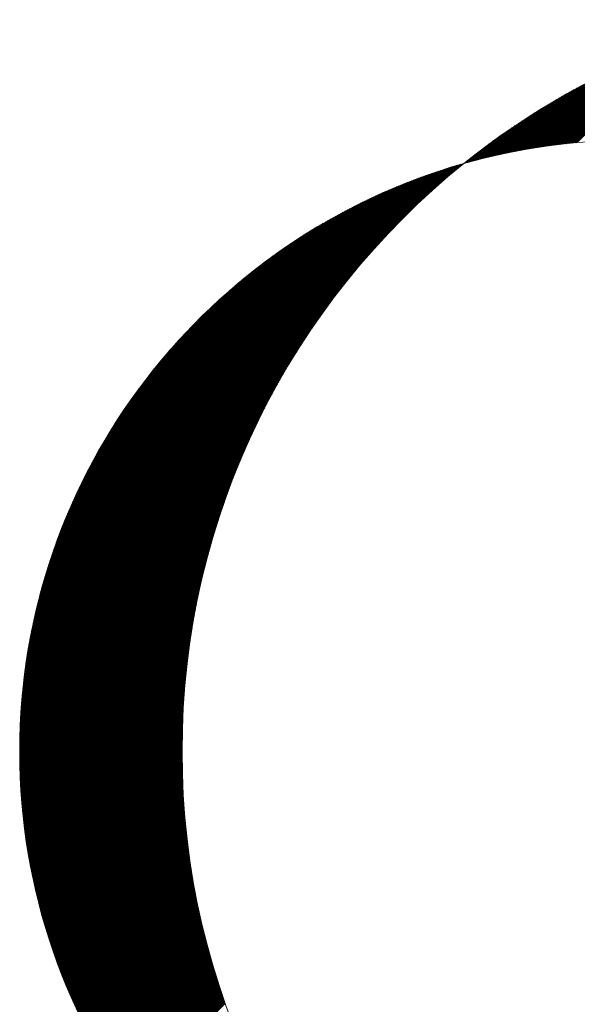
# Model space of a CAD drawing. Units: millimetres. Extents: x -8 to 420, y 0 to 297.
# Drawn here: x 337 to 342, y 16 to 24 of the extents above; entities that cross this region are included whole.
import ezdxf

# ---------------------------------------------------------------- set-up
doc = ezdxf.new("R2010")
doc.units = ezdxf.units.MM

# ---------------------------------------------------------------- blocks, each defined once
blk = doc.blocks.new('SW_HATCH_0')
at = {"color": 0, "linetype": 'Continuous', "lineweight": 18}
for p, q in [((1.521, 0.872), (0.7632, 0.1142)), ((1.5354, 0.8777), (0.773, 0.1152)), ((1.5497, 0.8832), (0.7827, 0.1162)), ((1.564, 0.8887), (0.7925, 0.1172)), ((1.5782, 0.8942), (0.8022, 0.1182)), ((1.5924, 0.8996), (0.8119, 0.1191)), ((1.6065, 0.9049), (0.8216, 0.1201)), ((1.6205, 0.9101), (0.8313, 0.121)), ((1.6344, 0.9153), (0.841, 0.1218)), ((1.6483, 0.9204), (0.8506, 0.1227)), ((1.3266, 0.7916), (0.6337, 0.0987)), ((1.342, 0.7983), (0.6438, 0.1)), ((1.3574, 0.8049), (0.6538, 0.1013)), ((1.3727, 0.8114), (0.6639, 0.1026)), ((1.3878, 0.8178), (0.6739, 0.1039)), ((1.403, 0.8242), (0.6839, 0.1051)), ((1.418, 0.8304), (0.6939, 0.1063)), ((1.4329, 0.8366), (0.7039, 0.1075)), ((1.4478, 0.8427), (0.7138, 0.1087)), ((1.4626, 0.8487), (0.7237, 0.1099)), ((1.4773, 0.8546), (0.7336, 0.111)), ((1.4919, 0.8605), (0.7435, 0.1121)), ((1.5065, 0.8663), (0.7533, 0.1131)), ((1.15, 0.7115), (0.5208, 0.0823)), ((1.1666, 0.7193), (0.5312, 0.0839)), ((1.1831, 0.727), (0.5416, 0.0855)), ((1.1994, 0.7346), (0.5519, 0.0871)), ((1.2157, 0.7421), (0.5622, 0.0886)), ((1.2318, 0.7495), (0.5725, 0.0902)), ((1.2479, 0.7568), (0.5828, 0.0916)), ((1.2638, 0.7639), (0.593, 0.0931)), ((1.2796, 0.771), (0.6032, 0.0945)), ((1.2954, 0.7779), (0.6134, 0.096)), ((1.311, 0.7848), (0.6235, 0.0973)), ((0.995, 0.6355), (0.4261, 0.0665)), ((1.0128, 0.6445), (0.4367, 0.0684)), ((1.0304, 0.6533), (0.4473, 0.0702)), ((1.0479, 0.662), (0.4579, 0.072)), ((1.0652, 0.6706), (0.4685, 0.0738)), ((1.0825, 0.679), (0.479, 0.0756)), ((1.0995, 0.6874), (0.4895, 0.0773)), ((1.1165, 0.6955), (0.5, 0.079)), ((1.1333, 0.7036), (0.5104, 0.0807)), ((0.8469, 0.5575), (0.3398, 0.0504)), ((0.8661, 0.5679), (0.3507, 0.0525)), ((0.885, 0.5781), (0.3616, 0.0546)), ((0.9038, 0.5881), (0.3724, 0.0567)), ((0.9223, 0.5979), (0.3832, 0.0587)), ((0.9408, 0.6075), (0.3939, 0.0607)), ((0.959, 0.617), (0.4047, 0.0627)), ((0.9771, 0.6263), (0.4154, 0.0646)), ((0.7069, 0.4789), (0.2627, 0.0347)), ((0.7276, 0.4908), (0.2738, 0.037)), ((0.7481, 0.5025), (0.2849, 0.0393)), ((0.7683, 0.514), (0.2959, 0.0416)), ((0.7883, 0.5252), (0.307, 0.0439)), ((0.808, 0.5362), (0.3179, 0.0461)), ((0.8276, 0.5469), (0.3289, 0.0483)), ((0.5767, 0.4013), (0.1952, 0.0198)), ((0.5992, 0.415), (0.2065, 0.0224)), ((0.6213, 0.4284), (0.2178, 0.0249)), ((0.6432, 0.4415), (0.2291, 0.0274)), ((0.6647, 0.4542), (0.2403, 0.0299)), ((0.6859, 0.4667), (0.2515, 0.0323)), ((0.4585, 0.3269), (0.138, 0.0064)), ((0.483, 0.3426), (0.1495, 0.0092)), ((0.507, 0.3579), (0.161, 0.0119)), ((0.5306, 0.3728), (0.1724, 0.0146)), ((0.5538, 0.3872), (0.1838, 0.0172)), ((0.3281, 0.2404), (0.0798, -0.0079)), ((0.3554, 0.2589), (0.0915, -0.005)), ((0.382, 0.2768), (0.1032, -0.002)), ((0.408, 0.294), (0.1148, 0.0008)), ((0.4335, 0.3107), (0.1264, 0.0037)), ((0.2112, 0.1586), (0.0325, -0.0201)), ((0.2418, 0.1804), (0.0444, -0.017)), ((0.2714, 0.2012), (0.0562, -0.0139)), ((0.3001, 0.2212), (0.068, -0.0109)), ((0.1128, 0.0865), (-0.0034, -0.0298)), ((0.1469, 0.1118), (0.0086, -0.0265)), ((0.1796, 0.1358), (0.0206, -0.0233)), ((0, 0), (-0.0398, -0.0398)), ((0.0396, 0.0309), (-0.0276, -0.0364)), ((0.0771, 0.0596), (-0.0155, -0.0331))]:
    blk.add_line(p, q, dxfattribs=at)
blk = doc.blocks.new('SW_HATCH_1')
at = {"color": 0, "linetype": 'Continuous', "lineweight": 18}
for p, q in [((1.8761, 1.0605), (-1.4028, -2.2184)), ((1.8636, 1.0567), (-1.399, -2.2059)), ((1.8509, 1.0529), (-1.3952, -2.1932)), ((1.8383, 1.049), (-1.3913, -2.1806)), ((1.8256, 1.0451), (-1.3874, -2.1679)), ((1.8128, 1.041), (-1.3833, -2.1551)), ((1.8, 1.037), (-1.3793, -2.1423)), ((1.7871, 1.0329), (-1.3752, -2.1294)), ((1.7741, 1.0287), (-1.371, -2.1164)), ((1.8886, 1.0643), (1.6555, 0.8312)), ((1.9011, 1.0679), (1.7412, 0.9081)), ((1.9135, 1.0716), (1.8076, 0.9657)), ((1.9258, 1.0751), (1.8641, 1.0134)), ((1.9381, 1.0787), (1.9143, 1.0549)), ((1.7611, 1.0245), (-1.3667, -2.1034)), ((1.748, 1.0202), (-1.3624, -2.0903)), ((1.7349, 1.0158), (-1.3581, -2.0772)), ((1.7217, 1.0114), (-1.3537, -2.064)), ((1.7085, 1.0069), (-1.3492, -2.0508)), ((1.6951, 1.0023), (-1.3446, -2.0374)), ((1.6818, 0.9977), (-1.34, -2.024)), ((1.6683, 0.993), (-1.3353, -2.0106)), ((1.6548, 0.9883), (-1.3306, -1.9971)), ((1.6412, 0.9835), (-1.3257, -1.9835)), ((1.6275, 0.9786), (-1.3208, -1.9698)), ((1.6138, 0.9736), (-1.3159, -1.9561)), ((1.6, 0.9686), (-1.3108, -1.9423)), ((1.5861, 0.9634), (-1.3057, -1.9284)), ((1.5721, 0.9582), (-1.3005, -1.9144)), ((1.5581, 0.953), (-1.2953, -1.9004)), ((1.544, 0.9476), (-1.2899, -1.8862)), ((1.5298, 0.9422), (-1.2845, -1.872)), ((1.5155, 0.9367), (-1.2789, -1.8578)), ((1.5011, 0.9311), (-1.2733, -1.8434)), ((1.4866, 0.9254), (-1.2677, -1.8289)), ((1.4721, 0.9196), (-1.2619, -1.8144)), ((1.4575, 0.9137), (-1.256, -1.7997)), ((1.4427, 0.9078), (-1.25, -1.785)), ((1.4279, 0.9017), (-1.244, -1.7702)), ((1.413, 0.8956), (-1.2378, -1.7553)), ((1.398, 0.8893), (-1.2316, -1.7402)), ((1.3828, 0.8829), (-1.2252, -1.7251)), ((1.3676, 0.8765), (-1.2188, -1.7099)), ((1.3523, 0.8699), (-1.2122, -1.6945)), ((1.3368, 0.8632), (-1.2055, -1.6791)), ((1.3212, 0.8564), (-1.1987, -1.6635)), ((1.3056, 0.8495), (-1.1918, -1.6478)), ((1.2898, 0.8425), (-1.1848, -1.632)), ((1.2738, 0.8354), (-1.1776, -1.6161)), ((1.2578, 0.8281), (-1.1703, -1.6001)), ((1.2416, 0.8207), (-1.1629, -1.5839)), ((1.2253, 0.8131), (-1.1554, -1.5676)), ((1.2089, 0.8054), (-1.1477, -1.5511)), ((1.1923, 0.7976), (-1.1399, -1.5345)), ((1.1755, 0.7896), (-1.1319, -1.5178)), ((1.1586, 0.7815), (-1.1238, -1.5009)), ((1.1416, 0.7732), (-1.1155, -1.4838)), ((1.1244, 0.7648), (-1.1071, -1.4666)), ((1.107, 0.7562), (-1.0985, -1.4493)), ((1.0894, 0.7474), (-1.0897, -1.4317)), ((1.0717, 0.7385), (-1.0807, -1.414)), ((1.0538, 0.7293), (-1.0716, -1.3961)), ((1.0357, 0.72), (-1.0622, -1.3779)), ((1.0174, 0.7104), (-1.0527, -1.3596)), ((0.9988, 0.7007), (-1.0429, -1.3411)), ((0.9801, 0.6907), (-1.033, -1.3224)), ((0.9611, 0.6805), (-1.0228, -1.3034)), ((0.9419, 0.6701), (-1.0123, -1.2842)), ((0.9225, 0.6594), (-1.0016, -1.2647)), ((0.9027, 0.6484), (-0.9907, -1.245)), ((0.8827, 0.6372), (-0.9794, -1.225)), ((0.8625, 0.6257), (-0.9679, -1.2047)), ((0.8419, 0.6138), (-0.9561, -1.1841)), ((0.821, 0.6017), (-0.944, -1.1632)), ((0.7997, 0.5892), (-0.9315, -1.142)), ((0.7781, 0.5764), (-0.9186, -1.1203)), ((0.7561, 0.5632), (-0.9054, -1.0984)), ((0.7337, 0.5495), (-0.8918, -1.076)), ((0.7109, 0.5355), (-0.8777, -1.0531)), ((0.6876, 0.5209), (-0.8632, -1.0298)), ((0.6638, 0.5059), (-0.8482, -1.006)), ((0.6394, 0.4904), (-0.8326, -0.9817)), ((0.6145, 0.4742), (-0.8164, -0.9568)), ((1.2732, 0.4488), (-1.4066, -2.2309)), ((0.589, 0.4574), (-0.7997, -0.9312)), ((0.5627, 0.4399), (-0.7822, -0.9049)), ((0.5357, 0.4217), (-0.7639, -0.8779)), ((0.5078, 0.4026), (-0.7448, -0.85)), ((1.1963, 0.3632), (-1.4102, -2.2434)), ((0.479, 0.3825), (-0.7248, -0.8212)), ((0.4491, 0.3614), (-0.7036, -0.7913)), ((0.418, 0.339), (-0.6813, -0.7602)), ((1.091, 0.2403), (-1.4175, -2.2681)), ((1.1387, 0.2968), (-1.4139, -2.2558)), ((0.3854, 0.3153), (-0.6575, -0.7277)), ((0.3512, 0.2899), (-0.6321, -0.6935)), ((0.3151, 0.2625), (-0.6047, -0.6573)), ((1.0495, 0.1901), (-1.421, -2.2804)), ((0.2765, 0.2327), (-0.5749, -0.6188)), ((0.2349, 0.1998), (-0.5421, -0.5772)), ((0.1893, 0.163), (-0.5052, -0.5315)), ((0.9789, 0.102), (-1.4279, -2.3049)), ((1.0126, 0.1443), (-1.4245, -2.2927)), ((0.138, 0.1204), (-0.4627, -0.4802)), ((0.9192, 0.0247), (-1.4346, -2.3291)), ((0.948, 0.0622), (-1.4313, -2.317)), ((0.0777, 0.069), (-0.4112, -0.42)), ((0, 0), (-0.3422, -0.3422)), ((0.8429, -0.0779), (-1.4444, -2.3652)), ((0.8669, -0.0451), (-1.4412, -2.3532)), ((0.8923, -0.011), (-1.4379, -2.3412)), ((0.7983, -0.1401), (-1.4506, -2.389)), ((0.8201, -0.1095), (-1.4475, -2.3771)), ((0.7383, -0.2264), (-1.4597, -2.4244)), ((0.7575, -0.1984), (-1.4567, -2.4127)), ((0.7775, -0.1697), (-1.4537, -2.4009)), ((0.6846, -0.3064), (-1.4684, -2.4594)), ((0.7019, -0.2803), (-1.4656, -2.4478)), ((0.7197, -0.2537), (-1.4627, -2.4361)), ((0.636, -0.3813), (-1.4768, -2.4941)), ((0.6517, -0.3568), (-1.4741, -2.4826)), ((0.6679, -0.3318), (-1.4713, -2.471)), ((0.5914, -0.4522), (-1.4848, -2.5284)), ((0.6059, -0.4289), (-1.4822, -2.517)), ((0.6207, -0.4053), (-1.4795, -2.5056)), ((0.5372, -0.5415), (-1.495, -2.5736)), ((0.5503, -0.5196), (-1.4925, -2.5624)), ((0.5637, -0.4975), (-1.49, -2.5511)), ((0.5774, -0.475), (-1.4874, -2.5398)), ((0.4879, -0.6259), (-1.5045, -2.6183)), ((0.4998, -0.6052), (-1.5022, -2.6072)), ((0.512, -0.5842), (-1.4998, -2.596)), ((0.5245, -0.563), (-1.4974, -2.5849)), ((0.4426, -0.7063), (-1.5136, -2.6624)), ((0.4535, -0.6865), (-1.5114, -2.6514)), ((0.4647, -0.6666), (-1.5091, -2.6404)), ((0.4762, -0.6464), (-1.5068, -2.6294)), ((0.4007, -0.7832), (-1.5221, -2.706)), ((0.4109, -0.7643), (-1.52, -2.6951)), ((0.4212, -0.7452), (-1.5179, -2.6843)), ((0.4318, -0.7258), (-1.5157, -2.6734)), ((0.3618, -0.8572), (-1.5301, -2.7491)), ((0.3713, -0.839), (-1.5281, -2.7384)), ((0.3809, -0.8206), (-1.5261, -2.7276)), ((0.3907, -0.802), (-1.5241, -2.7168)), ((0.3168, -0.9461), (-1.5394, -2.8023)), ((0.3255, -0.9286), (-1.5376, -2.7917)), ((0.3343, -0.911), (-1.5358, -2.7811)), ((0.3433, -0.8932), (-1.5339, -2.7704)), ((0.3525, -0.8753), (-1.532, -2.7598)), ((0.2833, -1.0146), (-1.5464, -2.8443)), ((0.2915, -0.9977), (-1.5447, -2.8338)), ((0.2998, -0.9806), (-1.5429, -2.8233)), ((0.3082, -0.9634), (-1.5412, -2.8128)), ((0.2443, -1.0975), (-1.5544, -2.8962)), ((0.2518, -1.0812), (-1.5529, -2.8859)), ((0.2595, -1.0647), (-1.5513, -2.8755)), ((0.2673, -1.0481), (-1.5497, -2.8651)), ((0.2753, -1.0314), (-1.548, -2.8547)), ((0.2079, -1.1777), (-1.5618, -2.9474)), ((0.215, -1.1619), (-1.5604, -2.9372)), ((0.2222, -1.1459), (-1.5589, -2.927)), ((0.2294, -1.1299), (-1.5575, -2.9168)), ((0.2368, -1.1138), (-1.556, -2.9065)), ((0.1741, -1.2554), (-1.5686, -2.9981)), ((0.1807, -1.24), (-1.5673, -2.988)), ((0.1873, -1.2246), (-1.566, -2.9779)), ((0.1941, -1.209), (-1.5646, -2.9678)), ((0.201, -1.1934), (-1.5632, -2.9576)), ((0.1424, -1.3309), (-1.5747, -3.0481)), ((0.1486, -1.316), (-1.5736, -3.0381)), ((0.1548, -1.301), (-1.5724, -3.0281)), ((0.1612, -1.2859), (-1.5711, -3.0181)), ((0.1676, -1.2707), (-1.5699, -3.0081)), ((0.107, -1.4189), (-1.5814, -3.1073)), ((0.1127, -1.4044), (-1.5803, -3.0975)), ((0.1185, -1.3899), (-1.5792, -3.0877)), ((0.1244, -1.3753), (-1.5782, -3.0778)), ((0.1303, -1.3606), (-1.577, -3.0679)), ((0.1363, -1.3458), (-1.5759, -3.058)), ((0.0795, -1.4903), (-1.5863, -3.1561)), ((0.0849, -1.4762), (-1.5853, -3.1464)), ((0.0903, -1.4619), (-1.5844, -3.1366)), ((0.0958, -1.4477), (-1.5834, -3.1269)), ((0.1014, -1.4333), (-1.5824, -3.1171)), ((0.0486, -1.5738), (-1.5914, -3.2139)), ((0.0536, -1.56), (-1.5906, -3.2043)), ((0.0587, -1.5462), (-1.5898, -3.1947)), ((0.0638, -1.5323), (-1.5889, -3.1851)), ((0.069, -1.5184), (-1.5881, -3.1754)), ((0.0742, -1.5044), (-1.5872, -3.1657)), ((0.0199, -1.6552), (-1.5959, -3.2709)), ((0.0245, -1.6417), (-1.5952, -3.2615)), ((0.0292, -1.6283), (-1.5945, -3.252)), ((0.034, -1.6147), (-1.5938, -3.2425)), ((0.0388, -1.6011), (-1.593, -3.233)), ((0.0437, -1.5875), (-1.5922, -3.2234)), ((-0.0069, -1.7346), (-1.5996, -3.3273)), ((-0.0026, -1.7215), (-1.599, -3.3179)), ((0.0018, -1.7083), (-1.5984, -3.3086)), ((0.0062, -1.6951), (-1.5978, -3.2992)), ((0.0107, -1.6818), (-1.5972, -3.2898)), ((0.0153, -1.6685), (-1.5966, -3.2804)), ((-0.0319, -1.8122), (-1.6027, -3.3829)), ((-0.0279, -1.7994), (-1.6022, -3.3737)), ((-0.0238, -1.7865), (-1.6017, -3.3644)), ((-0.0196, -1.7736), (-1.6012, -3.3552)), ((-0.0154, -1.7606), (-1.6007, -3.3459)), ((-0.0112, -1.7476), (-1.6002, -3.3366)), ((-0.0553, -1.8882), (-1.6051, -3.438)), ((-0.0515, -1.8756), (-1.6047, -3.4288)), ((-0.0477, -1.863), (-1.6043, -3.4197)), ((-0.0438, -1.8504), (-1.6039, -3.4105)), ((-0.0399, -1.8377), (-1.6035, -3.4013)), ((-0.0359, -1.825), (-1.6031, -3.3921)), ((-0.0771, -1.9626), (-1.6068, -3.4923)), ((-0.0736, -1.9503), (-1.6066, -3.4833)), ((-0.07, -1.9379), (-1.6063, -3.4743)), ((-0.0664, -1.9256), (-1.606, -3.4652)), ((-0.0627, -1.9131), (-1.6057, -3.4561)), ((-0.059, -1.9007), (-1.6054, -3.4471)), ((-0.1007, -2.0476), (-1.6081, -3.555)), ((-0.0975, -2.0356), (-1.608, -3.5461)), ((-0.0942, -2.0235), (-1.6078, -3.5372)), ((-0.0908, -2.0114), (-1.6077, -3.5283)), ((-0.0874, -1.9993), (-1.6075, -3.5193)), ((-0.084, -1.9871), (-1.6073, -3.5103)), ((-0.0806, -1.9749), (-1.6071, -3.5013)), ((-0.1165, -2.1073), (-1.6086, -3.5993)), ((-0.1196, -2.1191), (-1.6086, -3.6081)), ((-0.1103, -2.0835), (-1.6085, -3.5817)), ((-0.1134, -2.0954), (-1.6085, -3.5905)), ((-0.1072, -2.0716), (-1.6084, -3.5728)), ((-0.104, -2.0596), (-1.6083, -3.5639)), ((-0.1226, -2.1309), (-1.6087, -3.6169)), ((-0.1256, -2.1426), (-1.6087, -3.6257)), ((-0.1285, -2.1543), (-1.6087, -3.6345)), ((-0.1314, -2.166), (-1.6086, -3.6432)), ((-0.1343, -2.1777), (-1.6086, -3.652)), ((-0.1372, -2.1893), (-1.6085, -3.6607)), ((-0.14, -2.2009), (-1.6085, -3.6694)), ((-0.1428, -2.2124), (-1.6084, -3.6781)), ((-0.1455, -2.2239), (-1.6083, -3.6867)), ((-0.1482, -2.2354), (-1.6082, -3.6954)), ((-0.1509, -2.2469), (-1.6081, -3.704)), ((-0.1536, -2.2583), (-1.6079, -3.7127)), ((-0.1562, -2.2697), (-1.6078, -3.7213)), ((-0.1588, -2.2811), (-1.6076, -3.7299)), ((-0.1614, -2.2924), (-1.6074, -3.7385)), ((-0.1639, -2.3037), (-1.6072, -3.7471)), ((-0.1664, -2.315), (-1.607, -3.7556)), ((-0.1689, -2.3263), (-1.6068, -3.7642)), ((-0.1714, -2.3375), (-1.6065, -3.7727)), ((-0.1738, -2.3487), (-1.6063, -3.7812)), ((-0.1762, -2.3598), (-1.606, -3.7897)), ((-0.1785, -2.371), (-1.6057, -3.7982)), ((-0.1809, -2.3821), (-1.6054, -3.8067)), ((-0.1832, -2.3932), (-1.6051, -3.8151)), ((-0.1855, -2.4042), (-1.6048, -3.8236)), ((-0.1877, -2.4153), (-1.6045, -3.832)), ((-0.19, -2.4262), (-1.6041, -3.8404)), ((-0.1922, -2.4372), (-1.6037, -3.8488)), ((-0.1943, -2.4482), (-1.6034, -3.8572)), ((-0.1965, -2.4591), (-1.603, -3.8656)), ((-0.1986, -2.47), (-1.6026, -3.8739)), ((-0.2007, -2.4808), (-1.6021, -3.8823)), ((-0.2028, -2.4917), (-1.6017, -3.8906)), ((-0.2048, -2.5025), (-1.6013, -3.8989)), ((-0.2068, -2.5133), (-1.6008, -3.9072)), ((-0.2088, -2.5241), (-1.6003, -3.9155)), ((-0.2108, -2.5348), (-1.5998, -3.9238)), ((-0.2128, -2.5455), (-1.5993, -3.9321)), ((-0.2147, -2.5562), (-1.5988, -3.9403)), ((-0.2166, -2.5669), (-1.5983, -3.9486)), ((-0.2185, -2.5775), (-1.5977, -3.9568)), ((-0.2203, -2.5881), (-1.5972, -3.965)), ((-0.2221, -2.5987), (-1.5966, -3.9732)), ((-0.2239, -2.6093), (-1.596, -3.9814)), ((-0.2257, -2.6199), (-1.5955, -3.9896)), ((-0.2275, -2.6304), (-1.5949, -3.9978)), ((-0.2292, -2.6409), (-1.5942, -4.0059)), ((-0.2309, -2.6514), (-1.5936, -4.0141)), ((-0.2326, -2.6618), (-1.593, -4.0222)), ((-0.2343, -2.6723), (-1.5923, -4.0303)), ((-0.2359, -2.6827), (-1.5916, -4.0384)), ((-0.2375, -2.6931), (-1.591, -4.0465)), ((-0.2391, -2.7034), (-1.5903, -4.0546)), ((-0.2407, -2.7138), (-1.5896, -4.0626)), ((-0.2423, -2.7241), (-1.5888, -4.0707)), ((-0.2438, -2.7344), (-1.5881, -4.0787)), ((-0.2453, -2.7447), (-1.5874, -4.0868)), ((-0.2468, -2.755), (-1.5866, -4.0948)), ((-0.2483, -2.7652), (-1.5859, -4.1028)), ((-0.2497, -2.7754), (-1.5851, -4.1108)), ((-0.2512, -2.7856), (-1.5843, -4.1188)), ((-0.2526, -2.7958), (-1.5835, -4.1267)), ((-0.254, -2.806), (-1.5827, -4.1347)), ((-0.2553, -2.8161), (-1.5819, -4.1426)), ((-0.2567, -2.8262), (-1.581, -4.1506)), ((-0.258, -2.8363), (-1.5802, -4.1585)), ((-0.2593, -2.8464), (-1.5793, -4.1664)), ((-0.2606, -2.8565), (-1.5784, -4.1743)), ((-0.2619, -2.8665), (-1.5776, -4.1822)), ((-0.2631, -2.8765), (-1.5767, -4.1901)), ((-0.2644, -2.8865), (-1.5758, -4.1979)), ((-0.2656, -2.8965), (-1.5748, -4.2058)), ((-0.2668, -2.9065), (-1.5739, -4.2136)), ((-0.2679, -2.9164), (-1.573, -4.2214)), ((-0.2691, -2.9263), (-1.572, -4.2293)), ((-0.2702, -2.9362), (-1.5711, -4.2371)), ((-0.2714, -2.9461), (-1.5701, -4.2449)), ((-0.2724, -2.956), (-1.5691, -4.2526)), ((-0.2735, -2.9659), (-1.5681, -4.2604)), ((-0.2746, -2.9757), (-1.5671, -4.2682)), ((-0.2756, -2.9855), (-1.5661, -4.2759)), ((-0.2767, -2.9953), (-1.565, -4.2837)), ((-0.2777, -3.0051), (-1.564, -4.2914)), ((-0.2787, -3.0148), (-1.5629, -4.2991)), ((-0.2796, -3.0246), (-1.5619, -4.3068)), ((-0.2806, -3.0343), (-1.5608, -4.3145)), ((-0.2815, -3.044), (-1.5597, -4.3222)), ((-0.2824, -3.0537), (-1.5586, -4.3299)), ((-0.2833, -3.0634), (-1.5575, -4.3375)), ((-0.2842, -3.073), (-1.5564, -4.3452)), ((-0.2851, -3.0827), (-1.5553, -4.3528)), ((-0.286, -3.0923), (-1.5541, -4.3605)), ((-0.2868, -3.1019), (-1.553, -4.3681)), ((-0.2876, -3.1115), (-1.5518, -4.3757)), ((-0.2884, -3.121), (-1.5506, -4.3833)), ((-0.2892, -3.1306), (-1.5495, -4.3909)), ((-0.29, -3.1401), (-1.5483, -4.3984)), ((-0.2907, -3.1497), (-1.5471, -4.406)), ((-0.2914, -3.1592), (-1.5458, -4.4136)), ((-0.2922, -3.1687), (-1.5446, -4.4211)), ((-0.2929, -3.1781), (-1.5434, -4.4286)), ((-0.2936, -3.1876), (-1.5421, -4.4362)), ((-0.2942, -3.197), (-1.5409, -4.4437)), ((-0.2949, -3.2065), (-1.5396, -4.4512)), ((-0.2955, -3.2159), (-1.5383, -4.4587)), ((-0.2962, -3.2253), (-1.5371, -4.4662)), ((-0.2968, -3.2346), (-1.5358, -4.4736)), ((-0.2974, -3.244), (-1.5345, -4.4811)), ((-0.2979, -3.2533), (-1.5331, -4.4886)), ((-0.2985, -3.2627), (-1.5318, -4.496)), ((-0.299, -3.272), (-1.5305, -4.5034)), ((-0.2996, -3.2813), (-1.5291, -4.5109)), ((-0.3001, -3.2906), (-1.5278, -4.5183)), ((-0.3006, -3.2999), (-1.5264, -4.5257)), ((-0.3011, -3.3091), (-1.525, -4.5331)), ((-0.3016, -3.3184), (-1.5236, -4.5404)), ((-0.302, -3.3276), (-1.5222, -4.5478)), ((-0.3025, -3.3368), (-1.5208, -4.5552)), ((-0.3029, -3.346), (-1.5194, -4.5625)), ((-0.3033, -3.3552), (-1.518, -4.5699)), ((-0.3037, -3.3643), (-1.5166, -4.5772)), ((-0.3041, -3.3735), (-1.5151, -4.5845)), ((-0.3044, -3.3826), (-1.5137, -4.5918)), ((-0.3048, -3.3918), (-1.5122, -4.5992)), ((-0.3051, -3.4009), (-1.5107, -4.6064)), ((-0.3055, -3.41), (-1.5092, -4.6137)), ((-0.3058, -3.4191), (-1.5077, -4.621)), ((-0.3061, -3.4281), (-1.5062, -4.6283)), ((-0.3064, -3.4372), (-1.5047, -4.6355)), ((-0.3066, -3.4462), (-1.5032, -4.6428)), ((-0.3069, -3.4553), (-1.5017, -4.65)), ((-0.3072, -3.4643), (-1.5001, -4.6572)), ((-0.3074, -3.4733), (-1.4986, -4.6645)), ((-0.3076, -3.4823), (-1.497, -4.6717)), ((-0.3078, -3.4912), (-1.4954, -4.6789)), ((-0.308, -3.5002), (-1.4939, -4.6861)), ((-0.3082, -3.5091), (-1.4923, -4.6932)), ((-0.3083, -3.5181), (-1.4907, -4.7004)), ((-0.3085, -3.527), (-1.4891, -4.7076)), ((-0.3086, -3.5359), (-1.4874, -4.7147)), ((-0.3088, -3.5448), (-1.4858, -4.7219)), ((-0.3089, -3.5537), (-1.4842, -4.729)), ((-0.309, -3.5626), (-1.4825, -4.7361)), ((-0.3091, -3.5714), (-1.4809, -4.7432)), ((-0.3091, -3.5803), (-1.4792, -4.7503)), ((-0.3092, -3.5891), (-1.4775, -4.7574)), ((-0.3092, -3.5979), (-1.4759, -4.7645)), ((-0.3093, -3.6067), (-1.4742, -4.7716)), ((-0.3093, -3.6155), (-1.4725, -4.7787)), ((-0.3093, -3.6243), (-1.4708, -4.7857)), ((-0.3093, -3.6331), (-1.4691, -4.7928)), ((-0.3093, -3.6418), (-1.4673, -4.7998)), ((-0.3093, -3.6506), (-1.4656, -4.8069)), ((-0.3092, -3.6593), (-1.4638, -4.8139)), ((-0.3092, -3.668), (-1.4621, -4.8209)), ((-0.3091, -3.6767), (-1.4603, -4.8279)), ((-0.309, -3.6854), (-1.4586, -4.8349)), ((-0.3089, -3.6941), (-1.4568, -4.8419)), ((-0.3088, -3.7028), (-1.455, -4.8489)), ((-0.3087, -3.7114), (-1.4532, -4.8559)), ((-0.3086, -3.7201), (-1.4514, -4.8628)), ((-0.3085, -3.7287), (-1.4496, -4.8698)), ((-0.3083, -3.7373), (-1.4478, -4.8767)), ((-0.3082, -3.7459), (-1.4459, -4.8837)), ((-0.308, -3.7545), (-1.4441, -4.8906)), ((-0.3078, -3.7631), (-1.4422, -4.8975)), ((-0.3076, -3.7717), (-1.4404, -4.9044)), ((-0.3074, -3.7802), (-1.4385, -4.9113)), ((-0.3072, -3.7888), (-1.4366, -4.9182)), ((-0.307, -3.7973), (-1.4348, -4.9251)), ((-0.3067, -3.8059), (-1.4329, -4.932)), ((-0.3065, -3.8144), (-1.431, -4.9389)), ((-0.3062, -3.8229), (-1.4291, -4.9457)), ((-0.3059, -3.8314), (-1.4271, -4.9526)), ((-0.3056, -3.8399), (-1.4252, -4.9594)), ((-0.3053, -3.8483), (-1.4233, -4.9663)), ((-0.305, -3.8568), (-1.4213, -4.9731)), ((-0.3047, -3.8652), (-1.4194, -4.9799)), ((-0.3044, -3.8737), (-1.4174, -4.9867)), ((-0.304, -3.8821), (-1.4155, -4.9935)), ((-0.3037, -3.8905), (-1.4135, -5.0003)), ((-0.3033, -3.8989), (-1.4115, -5.0071)), ((-0.3029, -3.9073), (-1.4095, -5.0139)), ((-0.3026, -3.9157), (-1.4075, -5.0207)), ((-0.3022, -3.9241), (-1.4055, -5.0274)), ((-0.3017, -3.9324), (-1.4035, -5.0342)), ((-0.3013, -3.9408), (-1.4014, -5.0409)), ((-0.3009, -3.9491), (-1.3994, -5.0476)), ((-0.3004, -3.9574), (-1.3974, -5.0544)), ((-0.3, -3.9658), (-1.3953, -5.0611)), ((-0.2995, -3.9741), (-1.3933, -5.0678)), ((-0.2991, -3.9824), (-1.3912, -5.0745)), ((-0.2986, -3.9906), (-1.3891, -5.0812)), ((-0.2981, -3.9989), (-1.387, -5.0879)), ((-0.2976, -4.0072), (-1.385, -5.0946)), ((-0.2971, -4.0154), (-1.3829, -5.1012)), ((-0.2965, -4.0237), (-1.3807, -5.1079)), ((-0.296, -4.0319), (-1.3786, -5.1146)), ((-0.2954, -4.0401), (-1.3765, -5.1212)), ((-0.2949, -4.0483), (-1.3744, -5.1278)), ((-0.2943, -4.0565), (-1.3722, -5.1345)), ((-0.2937, -4.0647), (-1.3701, -5.1411)), ((-0.2931, -4.0729), (-1.3679, -5.1477)), ((-0.2925, -4.0811), (-1.3658, -5.1543)), ((-0.2919, -4.0892), (-1.3636, -5.1609)), ((-0.2913, -4.0974), (-1.3614, -5.1675)), ((-0.2907, -4.1055), (-1.3592, -5.1741)), ((-0.29, -4.1137), (-1.357, -5.1807)), ((-0.2894, -4.1218), (-1.3548, -5.1872)), ((-0.2887, -4.1299), (-1.3526, -5.1938)), ((-0.288, -4.138), (-1.3504, -5.2004)), ((-0.2874, -4.1461), (-1.3482, -5.2069)), ((-0.2867, -4.1541), (-1.346, -5.2134)), ((-0.286, -4.1622), (-1.3437, -5.22)), ((-0.2853, -4.1703), (-1.3415, -5.2265)), ((-0.2845, -4.1783), (-1.3392, -5.233)), ((-0.2838, -4.1864), (-1.337, -5.2395)), ((-0.2831, -4.1944), (-1.3347, -5.246)), ((-0.2823, -4.2024), (-1.3324, -5.2525)), ((-0.2816, -4.2104), (-1.3301, -5.259)), ((-0.2808, -4.2184), (-1.3278, -5.2655)), ((-0.28, -4.2264), (-1.3255, -5.2719)), ((-0.2792, -4.2344), (-1.3232, -5.2784)), ((-0.2784, -4.2424), (-1.3209, -5.2848)), ((-0.2776, -4.2503), (-1.3186, -5.2913)), ((-0.2768, -4.2583), (-1.3162, -5.2977)), ((-0.276, -4.2662), (-1.3139, -5.3042)), ((-0.2751, -4.2741), (-1.3116, -5.3106)), ((-0.2743, -4.2821), (-1.3092, -5.317)), ((-0.2734, -4.29), (-1.3068, -5.3234)), ((-0.2725, -4.2979), (-1.3045, -5.3298)), ((-0.2717, -4.3058), (-1.3021, -5.3362)), ((-0.2708, -4.3136), (-1.2997, -5.3426)), ((-0.2699, -4.3215), (-1.2973, -5.349)), ((-0.269, -4.3294), (-1.2949, -5.3553)), ((-0.2681, -4.3372), (-1.2925, -5.3617)), ((-0.2671, -4.3451), (-1.2901, -5.368)), ((-0.2662, -4.3529), (-1.2877, -5.3744)), ((-0.2653, -4.3608), (-1.2852, -5.3807)), ((-0.2643, -4.3686), (-1.2828, -5.3871)), ((-0.2634, -4.3764), (-1.2804, -5.3934)), ((-0.2624, -4.3842), (-1.2779, -5.3997)), ((-0.2614, -4.392), (-1.2755, -5.406)), ((-0.2604, -4.3998), (-1.273, -5.4123)), ((-0.2594, -4.4075), (-1.2705, -5.4186)), ((-0.2584, -4.4153), (-1.268, -5.4249)), ((-0.2574, -4.4231), (-1.2656, -5.4312)), ((-0.2564, -4.4308), (-1.2631, -5.4375)), ((-0.2554, -4.4385), (-1.2606, -5.4437)), ((-0.2543, -4.4463), (-1.258, -5.45)), ((-0.2533, -4.454), (-1.2555, -5.4563)), ((-0.2522, -4.4617), (-1.253, -5.4625)), ((-0.2511, -4.4694), (-1.2505, -5.4687)), ((-0.2501, -4.4771), (-1.2479, -5.475)), ((-0.249, -4.4848), (-1.2454, -5.4812)), ((-0.2479, -4.4924), (-1.2428, -5.4874)), ((-0.2468, -4.5001), (-1.2403, -5.4936)), ((-0.2457, -4.5078), (-1.2377, -5.4998)), ((-0.2445, -4.5154), (-1.2351, -5.506)), ((-0.2434, -4.5231), (-1.2326, -5.5122)), ((-0.2423, -4.5307), (-1.23, -5.5184)), ((-0.2411, -4.5383), (-1.2274, -5.5246)), ((-0.24, -4.5459), (-1.2248, -5.5307)), ((-0.2388, -4.5535), (-1.2222, -5.5369)), ((-0.2376, -4.5611), (-1.2196, -5.5431)), ((-0.2364, -4.5687), (-1.2169, -5.5492)), ((-0.2353, -4.5763), (-1.2143, -5.5554)), ((-0.2341, -4.5839), (-1.2117, -5.5615)), ((-0.2328, -4.5914), (-1.209, -5.5676)), ((-0.2316, -4.599), (-1.2064, -5.5737)), ((-0.2304, -4.6065), (-1.2037, -5.5798)), ((-0.2292, -4.6141), (-1.2011, -5.586)), ((-0.2279, -4.6216), (-1.1984, -5.5921)), ((-0.2267, -4.6291), (-1.1957, -5.5981)), ((-0.2254, -4.6366), (-1.193, -5.6042)), ((-0.2242, -4.6441), (-1.1903, -5.6103)), ((-0.2229, -4.6516), (-1.1876, -5.6164)), ((-0.2216, -4.6591), (-1.1849, -5.6224)), ((-0.2203, -4.6666), (-1.1822, -5.6285)), ((-0.219, -4.6741), (-1.1795, -5.6346)), ((-0.2177, -4.6815), (-1.1768, -5.6406)), ((-0.2164, -4.689), (-1.174, -5.6466)), ((-0.2151, -4.6964), (-1.1713, -5.6527)), ((-0.2137, -4.7039), (-1.1686, -5.6587)), ((-0.2124, -4.7113), (-1.1658, -5.6647)), ((-0.211, -4.7187), (-1.163, -5.6707)), ((-0.2097, -4.7261), (-1.1603, -5.6767)), ((-0.2083, -4.7335), (-1.1575, -5.6827)), ((-0.207, -4.7409), (-1.1547, -5.6887)), ((-0.2056, -4.7483), (-1.1519, -5.6947)), ((-0.2042, -4.7557), (-1.1491, -5.7007)), ((-0.2028, -4.7631), (-1.1463, -5.7066)), ((-0.2014, -4.7704), (-1.1435, -5.7126)), ((-0.2, -4.7778), (-1.1407, -5.7185)), ((-0.1985, -4.7851), (-1.1379, -5.7245)), ((-0.1971, -4.7925), (-1.1351, -5.7304)), ((-0.1957, -4.7998), (-1.1322, -5.7364)), ((-0.1942, -4.8071), (-1.1294, -5.7423)), ((-0.1928, -4.8145), (-1.1266, -5.7482)), ((-0.1913, -4.8218), (-1.1237, -5.7541)), ((-0.1899, -4.8291), (-1.1208, -5.7601)), ((-0.1884, -4.8364), (-1.118, -5.766)), ((-0.1869, -4.8437), (-1.1151, -5.7719)), ((-0.1854, -4.8509), (-1.1122, -5.7777)), ((-0.1839, -4.8582), (-1.1093, -5.7836)), ((-0.1824, -4.8655), (-1.1064, -5.7895)), ((-0.1809, -4.8727), (-1.1035, -5.7954)), ((-0.1794, -4.88), (-1.1006, -5.8012)), ((-0.1778, -4.8872), (-1.0977, -5.8071)), ((-0.1763, -4.8944), (-1.0948, -5.8129)), ((-0.1747, -4.9017), (-1.0919, -5.8188)), ((-0.1732, -4.9089), (-1.0889, -5.8246)), ((-0.1716, -4.9161), (-1.086, -5.8305)), ((-0.1701, -4.9233), (-1.0831, -5.8363)), ((-0.1685, -4.9305), (-1.0801, -5.8421)), ((-0.1669, -4.9377), (-1.0771, -5.8479)), ((-0.1653, -4.9448), (-1.0742, -5.8537)), ((-0.1637, -4.952), (-1.0712, -5.8595)), ((-0.1621, -4.9592), (-1.0682, -5.8653)), ((-0.1605, -4.9663), (-1.0652, -5.8711)), ((-0.1589, -4.9735), (-1.0623, -5.8769)), ((-0.1572, -4.9806), (-1.0593, -5.8826)), ((-0.1556, -4.9878), (-1.0563, -5.8884)), ((-0.154, -4.9949), (-1.0532, -5.8942)), ((-0.1523, -5.002), (-1.0502, -5.8999)), ((-0.1507, -5.0091), (-1.0472, -5.9057)), ((-0.149, -5.0162), (-1.0442, -5.9114)), ((-0.1473, -5.0233), (-1.0411, -5.9171)), ((-0.1456, -5.0304), (-1.0381, -5.9229)), ((-0.1439, -5.0375), (-1.0351, -5.9286)), ((-0.1423, -5.0446), (-1.032, -5.9343)), ((-0.1405, -5.0516), (-1.0289, -5.94)), ((-0.1388, -5.0587), (-1.0259, -5.9457)), ((-0.1371, -5.0657), (-1.0228, -5.9514)), ((-0.1354, -5.0728), (-1.0197, -5.9571)), ((-0.1337, -5.0798), (-1.0166, -5.9628)), ((-0.1319, -5.0869), (-1.0135, -5.9685)), ((-0.1302, -5.0939), (-1.0104, -5.9741)), ((-0.1284, -5.1009), (-1.0073, -5.9798)), ((-0.1267, -5.1079), (-1.0042, -5.9855)), ((-0.1249, -5.1149), (-1.0011, -5.9911)), ((-0.1231, -5.1219), (-0.998, -5.9968)), ((-0.1213, -5.1289), (-0.9948, -6.0024)), ((-0.1196, -5.1359), (-0.9917, -6.008)), ((-0.1178, -5.1428), (-0.9886, -6.0137)), ((-0.116, -5.1498), (-0.9854, -6.0193)), ((-0.1141, -5.1568), (-0.9823, -6.0249)), ((-0.1123, -5.1637), (-0.9791, -6.0305)), ((-0.1105, -5.1707), (-0.9759, -6.0361)), ((-0.1087, -5.1776), (-0.9728, -6.0417)), ((-0.1068, -5.1845), (-0.9696, -6.0473)), ((-0.105, -5.1915), (-0.9664, -6.0529)), ((-0.1031, -5.1984), (-0.9632, -6.0584)), ((-0.1013, -5.2053), (-0.96, -6.064)), ((-0.0994, -5.2122), (-0.9568, -6.0696)), ((-0.0975, -5.2191), (-0.9536, -6.0751)), ((-0.0957, -5.226), (-0.9504, -6.0807)), ((-0.0938, -5.2329), (-0.9471, -6.0862)), ((-0.0919, -5.2397), (-0.9439, -6.0918)), ((-0.09, -5.2466), (-0.9407, -6.0973)), ((-0.0881, -5.2535), (-0.9374, -6.1028)), ((-0.0861, -5.2603), (-0.9342, -6.1084)), ((-0.0842, -5.2672), (-0.9309, -6.1139)), ((-0.0823, -5.274), (-0.9277, -6.1194)), ((-0.0804, -5.2808), (-0.9244, -6.1249)), ((-0.0784, -5.2877), (-0.9211, -6.1304)), ((-0.0765, -5.2945), (-0.9179, -6.1359)), ((-0.0745, -5.3013), (-0.9146, -6.1414)), ((-0.0726, -5.3081), (-0.9113, -6.1468)), ((-0.0706, -5.3149), (-0.908, -6.1523)), ((-0.0686, -5.3217), (-0.9047, -6.1578)), ((-0.0666, -5.3285), (-0.9014, -6.1632)), ((-0.0646, -5.3353), (-0.8981, -6.1687)), ((-0.0626, -5.342), (-0.8947, -6.1741)), ((-0.0606, -5.3488), (-0.8914, -6.1796)), ((-0.0586, -5.3556), (-0.8881, -6.185)), ((-0.0566, -5.3623), (-0.8847, -6.1904)), ((-0.0546, -5.3691), (-0.8814, -6.1959)), ((-0.0526, -5.3758), (-0.878, -6.2013)), ((-0.0505, -5.3826), (-0.8747, -6.2067)), ((-0.0485, -5.3893), (-0.8713, -6.2121)), ((-0.0464, -5.396), (-0.8679, -6.2175)), ((-0.0444, -5.4027), (-0.8646, -6.2229)), ((-0.0423, -5.4094), (-0.8612, -6.2283)), ((-0.0402, -5.4161), (-0.8578, -6.2337)), ((-0.0382, -5.4228), (-0.8544, -6.2391)), ((-0.0361, -5.4295), (-0.851, -6.2444)), ((-0.034, -5.4362), (-0.8476, -6.2498)), ((-0.0319, -5.4429), (-0.8442, -6.2551)), ((-0.0298, -5.4495), (-0.8408, -6.2605)), ((-0.0277, -5.4562), (-0.8373, -6.2658)), ((-0.0256, -5.4628), (-0.8339, -6.2712)), ((-0.0235, -5.4695), (-0.8305, -6.2765)), ((-0.0213, -5.4761), (-0.827, -6.2818)), ((-0.0192, -5.4828), (-0.8236, -6.2872)), ((-0.0171, -5.4894), (-0.8201, -6.2925)), ((-0.0149, -5.496), (-0.8167, -6.2978)), ((-0.0128, -5.5026), (-0.8132, -6.3031)), ((-0.0106, -5.5092), (-0.8097, -6.3084)), ((-0.0084, -5.5159), (-0.8063, -6.3137)), ((-0.0063, -5.5224), (-0.8028, -6.319)), ((-0.0041, -5.529), (-0.7993, -6.3243)), ((-0.0019, -5.5356), (-0.7958, -6.3295)), ((0.0003, -5.5422), (-0.7923, -6.3348)), ((0.0025, -5.5488), (-0.7888, -6.3401)), ((0.0047, -5.5553), (-0.7853, -6.3453)), ((0.0069, -5.5619), (-0.7818, -6.3506)), ((0.0091, -5.5685), (-0.7782, -6.3558)), ((0.0114, -5.575), (-0.7747, -6.3611)), ((0.0136, -5.5815), (-0.7712, -6.3663)), ((0.0158, -5.5881), (-0.7676, -6.3715)), ((0.0181, -5.5946), (-0.7641, -6.3768)), ((0.0203, -5.6011), (-0.7605, -6.382)), ((0.0226, -5.6076), (-0.757, -6.3872)), ((0.0248, -5.6141), (-0.7534, -6.3924)), ((0.0271, -5.6206), (-0.7498, -6.3976)), ((0.0294, -5.6271), (-0.7463, -6.4028)), ((0.0316, -5.6336), (-0.7427, -6.408)), ((0.0339, -5.6401), (-0.7391, -6.4131)), ((0.0362, -5.6466), (-0.7355, -6.4183))]:
    blk.add_line(p, q, dxfattribs=at)

msp = doc.modelspace()

# ---------------------------------------------------------------- linework, layer by layer
at = {"color": 161, "linetype": 'Continuous', "lineweight": 18}
for points, knots in [([(340.760923, 13.669655), (341.797608, 12.835446), (343.114082, 12.336541), (344.547517, 12.336541), (347.883968, 12.336541), (350.589891, 15.041161), (350.589891, 18.378625), (350.589891, 21.714642), (347.883968, 24.420323), (344.547517, 24.420323)], [5, 5, 5, 5, 6, 6, 6, 7, 7, 7, 8, 8, 8, 8]), ([(340.760923, 23.087016), (341.18671, 23.207884), (341.636129, 23.272996), (342.100115, 23.272996), (344.802902, 23.272996), (346.994486, 21.081606), (346.994486, 18.378625), (346.994486, 15.674969), (344.802902, 13.484447), (342.100115, 13.484447), (341.636129, 13.484447), (341.18671, 13.548498), (340.760923, 13.669655)], [1, 1, 1, 1, 2, 2, 2, 3, 3, 3, 4, 4, 4, 5, 5, 5, 5]), ([(340.760923, 23.087016), (338.709403, 22.505153), (337.205599, 20.617813), (337.205599, 18.378625), (337.205599, 16.139148), (338.709403, 14.251518), (340.760923, 13.669655)], [1, 1, 1, 1, 2, 2, 2, 3, 3, 3, 3])]:
    msp.add_open_spline(points, degree=3, knots=knots, dxfattribs=at)
for points in [[(344.547517, 24.420323), (343.114082, 24.420323), (341.797608, 23.921033), (340.760923, 23.087016)], [(338.504951, 18.378625), (338.504951, 20.282798), (339.385414, 21.979577), (340.760923, 23.087016)], [(340.760923, 13.669655), (339.385414, 14.776661), (338.504951, 16.474066), (338.504951, 18.378625)]]:
    msp.add_open_spline(points, degree=3, dxfattribs=at)

# ---------------------------------------------------------------- block references
at = {"color": 7, "linetype": 'Continuous', "lineweight": 18}
for name, p in [('SW_HATCH_0', (340.816624, 23.131294)), ('SW_HATCH_1', (338.814259, 22.005907))]:
    msp.add_blockref(name, p, dxfattribs=at)

doc.saveas('drawing.dxf')
